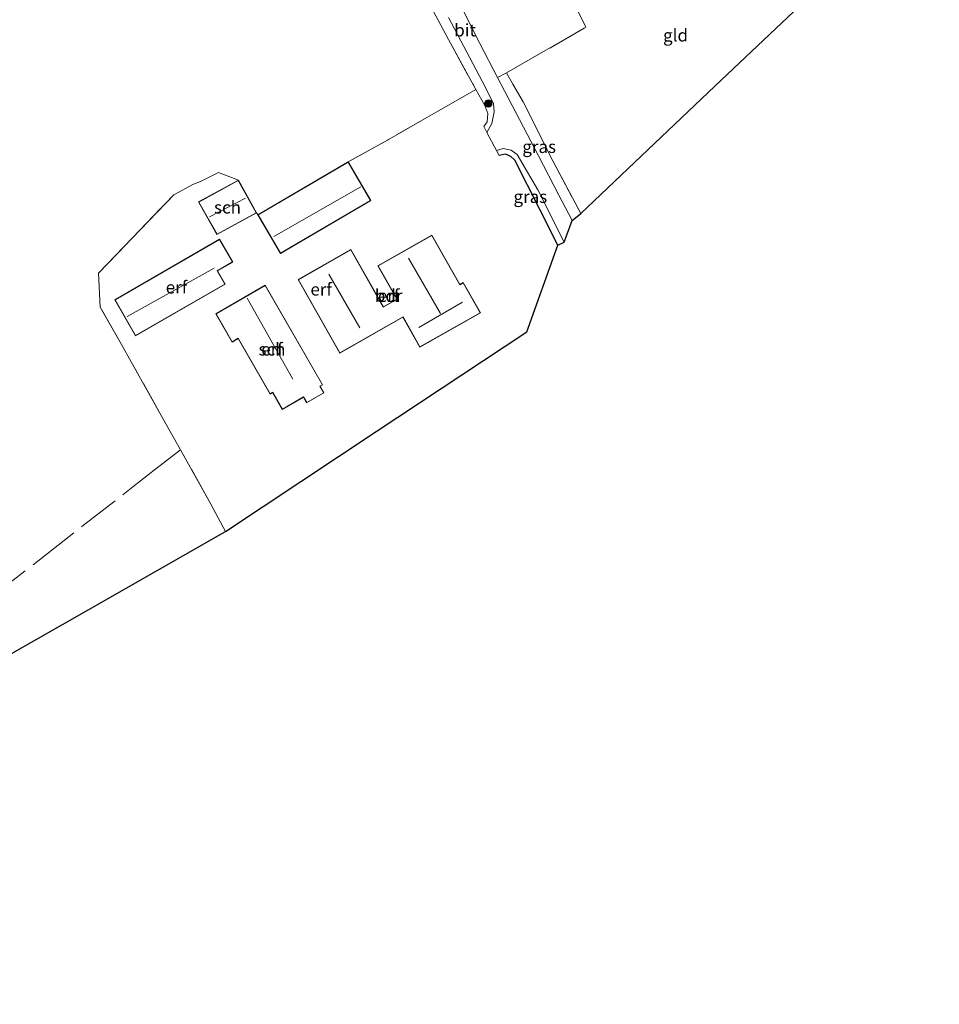
# Model space of a CAD drawing. Units: metres. Extents: x 229997 to 232549, y 466518 to 468750.
# Drawn here: x 230282 to 230467, y 466962 to 467160 of the extents above; entities that cross this region are included whole.
import ezdxf
from ezdxf.enums import TextEntityAlignment as Align

# ---------------------------------------------------------------- set-up
doc = ezdxf.new("R2010")
doc.units = ezdxf.units.M
doc.linetypes.add('IE-TERREINAFSCHEIDING', pattern=[10, 8, -2])
doc.layers.get('0').update_dxf_attribs({"lineweight": 25})
for name, color, linetype, lineweight in [('B-ME-GR-BOOM-S-B1', 93, 'Continuous', 18), ('B-ME-IE-GRASLAND-GV-B6', 93, 'Continuous', 18), ('B-ME-IE-GRONDWERKLIJN-GROND_INGERICHT-GV-B6', 253, 'Continuous', 18), ('B-ME-IE-TERREINAFSCHEIDING-DOORGANG-L-B1', 8, 'IE-TERREINAFSCHEIDING-KUNSTMATIG-OPEN', 18), ('B-ME-IE-TERREINAFSCHEIDING-HAAG-L-B1', 10, 'Continuous', 25), ('B-ME-IE-TERREINAFSCHEIDING-RASTERHEKWERK-L-B1', 8, 'IE-TERREINAFSCHEIDING', 18), ('B-ME-KG-KADASTRAAL-DAKRAND-L-B1', 13, 'Continuous', 18), ('B-ME-KG-KADASTRAAL-NOKLIJN-L-B1', 13, 'Continuous', 18), ('B-ME-KG-KADASTRAAL-OPNAMEDTMGRENS-L-B1', 10, 'Continuous', 25), ('B-ME-OG-BEBOUWING-GV-B6', 173, 'Continuous', 18), ('B-ME-VH-VERH_SOORT-BITUMEN-GV-B6', 8, 'IE-TERREINAFSCHEIDING-NATUURLIJK-HOUTWAL', 18)]:
    doc.layers.add(name, color=color, linetype=linetype, lineweight=lineweight)
doc.styles.add('NLCS-ISO', font='NLCS-ISO.TTF')
doc.linetypes.add('IE-TERREINAFSCHEIDING-KUNSTMATIG-OPEN', pattern='A,7,-1.5,[67,NLCS.SHX,S=0.75,R=0,X=0,Y=0],-1.5', length=10)
doc.linetypes.add('IE-TERREINAFSCHEIDING-NATUURLIJK-HOUTWAL', pattern='A,7,-1.5,[67,NLCS.SHX,S=0.75,R=45,X=0,Y=0],-1.5,7,-1.5,[70,NLCS.SHX,S=0.75,R=0,X=0,Y=0],-1.5', length=20)

# ---------------------------------------------------------------- blocks, each defined once
blk = doc.blocks.new('boom')
blk.add_hatch(color=256).paths.add_polyline_path([(-0.75, 0, 1), (0.75, 0, 1)])
blk.add_circle((0, 0), 0.75)

msp = doc.modelspace()

# ---------------------------------------------------------------- linework, layer by layer
at = {"layer": 'B-ME-IE-GRASLAND-GV-B6'}
for points in [[(230368.02, 467160.24, 12.94), (230374.78, 467147.45, 12.88), (230377.07, 467143, 12.91), (230377.18, 467141.32, 12.84), (230376.71, 467138.98, 12.84), (230375.68, 467137.18, 12.89), (230375.07, 467138.36, 12.91), (230375.74, 467139.33, 12.86), (230375.89, 467141, 12.86), (230375.29, 467142.59, 12.85), (230373.48, 467145.81, 12.76), (230368.02, 467155.83, 12.68), (230361.33, 467168.41, 12.73)], [(230394.56, 467120.93, 12.66), (230392.82, 467119.46, 12.81), (230390.15, 467124.58, 12.8), (230386.1, 467132.47, 12.86), (230379.26, 467145.57, 12.84), (230377.87, 467148.23, 12.88), (230379.67, 467149.16, 13.04), (230380.91, 467146.88, 12.93), (230382.97, 467143.31, 12.97), (230389.05, 467131.33, 12.73), (230394.56, 467120.93, 12.66)], [(230391.23, 467115.13, 12.79), (230389.96, 467114.57, 12.78), (230386.36, 467121.67, 12.95), (230381.35, 467131.58, 12.94), (230380.55, 467132.38, 12.98), (230379.42, 467132.79, 12.98), (230378.17, 467132.57, 12.98), (230377.65, 467133.52, 12.91), (230379, 467133.96, 12.96), (230380.58, 467133.59, 12.92), (230381.78, 467132.75, 12.91), (230385.97, 467125.68, 12.88), (230391.23, 467115.13, 12.79)]]:
    msp.add_polyline3d(points, dxfattribs=at)
at = {"layer": 'B-ME-IE-GRONDWERKLIJN-GROND_INGERICHT-GV-B6'}
for points in [[(230279.88, 467180.51, 13.05), (230293.08, 467191.49, 13.05), (230304.69, 467201.2, 13.01), (230316.06, 467210.7, 13.02), (230325.74, 467218.62, 13), (230327.88, 467220.13, 12.98), (230330.26, 467220.65, 13.05), (230332.57, 467220.68, 13.14), (230334.33, 467218.63, 13.1), (230339.75, 467209.69, 13.11), (230342.03, 467205.35, 12.97), (230347.39, 467195.25, 12.92), (230357.6, 467175.81, 12.73), (230361.33, 467168.41, 12.73), (230368.02, 467155.83, 12.68), (230373.48, 467145.81, 12.76), (230371.26, 467144.54, 12.44), (230364.62, 467140.73, 12.33), (230355.73, 467135.65, 12.28), (230347.88, 467131.26, 12.84)], [(230448.39, 467172.01, 12.6), (230421.48, 467146.47, 12.63), (230394.56, 467120.93, 12.66), (230389.05, 467131.33, 12.73), (230382.97, 467143.31, 12.97), (230380.91, 467146.88, 12.93), (230379.67, 467149.16, 13.04), (230395.61, 467158.32, 13.1), (230393.81, 467161.87, 13.16), (230395.71, 467162.88, 13.15), (230408.67, 467170.57, 13.08), (230416.23, 467175.04, 12.97), (230422.23, 467178.32, 12.79), (230441.76, 467189.27, 12.34), (230448.39, 467172.01, 12.6)], [(230393.81, 467161.87, 13.16), (230395.61, 467158.32, 13.1), (230379.67, 467149.16, 13.04), (230377.87, 467148.23, 12.88), (230374.3, 467155.06, 12.98), (230367.66, 467168.28, 12.95)], [(230375.68, 467137.18, 12.89), (230377.65, 467133.52, 12.91), (230378.17, 467132.57, 12.98), (230379.42, 467132.79, 12.98), (230380.55, 467132.38, 12.98), (230381.35, 467131.58, 12.94), (230386.36, 467121.67, 12.95), (230389.96, 467114.57, 12.78), (230383.72, 467097.15, 12.66), (230353.48, 467077.08, 12.85), (230323.23, 467057.02, 13.04), (230320.27, 467062.51, 12.88), (230314.23, 467073.42, 12.83), (230310.68, 467079.74, 12.74), (230304.33, 467091.08, 12.84), (230302.34, 467094.59, 12.79), (230298.06, 467102.09, 12.76), (230297.74, 467108.88, 12.66), (230312.85, 467124.63, 12.63), (230316.79, 467126.8, 12.67), (230318.22, 467127.3, 12.8), (230321.8, 467129.11, 12.7), (230325.82, 467127.61, 12.84), (230317.79, 467123.22, 12.84), (230321.51, 467116.65, 12.84), (230329.45, 467121, 12.84), (230329.73, 467120.64, 12.84), (230334.28, 467112.87, 12.84), (230352.4, 467123.48, 12.84), (230347.88, 467131.26, 12.84), (230355.73, 467135.65, 12.28), (230364.62, 467140.73, 12.33), (230371.26, 467144.54, 12.44), (230373.48, 467145.81, 12.76), (230375.29, 467142.59, 12.85), (230375.89, 467141, 12.86), (230375.74, 467139.33, 12.86), (230375.07, 467138.36, 12.91), (230375.68, 467137.18, 12.89)], [(230347.88, 467131.26, 12.84), (230329.73, 467120.64, 12.84), (230329.45, 467121, 12.84), (230325.82, 467127.61, 12.84), (230321.8, 467129.11, 12.7), (230318.22, 467127.3, 12.8), (230316.79, 467126.8, 12.67), (230312.85, 467124.63, 12.63), (230297.74, 467108.88, 12.66), (230298.06, 467102.09, 12.76), (230302.34, 467094.59, 12.79), (230304.33, 467091.08, 12.84), (230310.68, 467079.74, 12.74), (230314.23, 467073.42, 12.83), (230320.27, 467062.51, 12.88), (230323.23, 467057.02, 13.04), (230295.8, 467041.38, 12.88), (230268.38, 467025.74, 12.73)], [(230337.82, 467107.62, 12.84), (230346.19, 467092.85, 12.84), (230358.86, 467100.04, 12.84), (230362.26, 467094.05, 12.84), (230374.42, 467100.95, 12.84), (230370.97, 467107.03, 12.84), (230370.27, 467106.63, 12.84), (230364.66, 467116.53, 12.84), (230353.84, 467110.39, 12.84), (230357.64, 467103.7, 12.84), (230354.94, 467102.17, 12.84), (230348.43, 467113.65, 12.84), (230337.82, 467107.62, 12.84)], [(230305.17, 467096.3, 12.84), (230323.16, 467106.71, 12.84), (230321.62, 467109.37, 12.84), (230324.7, 467111.15, 12.84), (230322.04, 467115.74, 12.84), (230301.01, 467103.56, 12.84), (230305.17, 467096.3, 12.84)], [(230331.23, 467106.51, 12.84), (230321.3, 467100.73, 12.84), (230324.57, 467095.05, 12.84), (230325.79, 467095.76, 12.84), (230332.19, 467084.63, 12.84), (230332.7, 467084.92, 12.84), (230334.64, 467081.54, 12.84), (230338.87, 467083.98, 12.84), (230339.52, 467082.84, 12.84), (230343.01, 467084.85, 12.84), (230342.24, 467086.2, 12.84), (230342.74, 467086.49, 12.84), (230331.23, 467106.51, 12.84)]]:
    msp.add_polyline3d(points, dxfattribs=at)
at = {"layer": 'B-ME-IE-TERREINAFSCHEIDING-DOORGANG-L-B1'}
for p, q in [((230382.97, 467143.31, 12.97), (230380.91, 467146.88, 12.93)), ((230312.85, 467124.63, 12.63), (230316.79, 467126.8, 12.67)), ((230304.33, 467091.08, 12.84), (230302.34, 467094.59, 12.79))]:
    msp.add_line(p, q, dxfattribs=at)
at = {"layer": 'B-ME-IE-TERREINAFSCHEIDING-HAAG-L-B1'}
msp.add_polyline3d([(230389.96, 467114.57, 12.78), (230386.36, 467121.67, 12.95), (230381.35, 467131.58, 12.94), (230380.55, 467132.38, 12.98), (230379.42, 467132.79, 12.98), (230378.17, 467132.57, 12.98)], dxfattribs=at)
at = {"layer": 'B-ME-IE-TERREINAFSCHEIDING-RASTERHEKWERK-L-B1'}
for points in [[(230279.88, 467180.51, 13.05), (230293.08, 467191.49, 13.05), (230304.69, 467201.2, 13.01), (230316.06, 467210.7, 13.02), (230325.74, 467218.62, 13), (230327.88, 467220.13, 12.98), (230330.26, 467220.65, 13.05), (230332.57, 467220.68, 13.14), (230334.33, 467218.63, 13.1), (230339.75, 467209.69, 13.11), (230342.03, 467205.35, 12.97), (230347.39, 467195.25, 12.92), (230357.6, 467175.81, 12.73), (230361.33, 467168.41, 12.73), (230368.02, 467155.83, 12.68), (230373.48, 467145.81, 12.76), (230371.26, 467144.54, 12.44), (230364.62, 467140.73, 12.33), (230355.73, 467135.65, 12.28), (230347.88, 467131.26, 12.84)], [(230380.91, 467146.88, 12.93), (230379.67, 467149.16, 13.04), (230395.61, 467158.32, 13.1), (230393.81, 467161.87, 13.16)], [(230382.97, 467143.31, 12.97), (230389.05, 467131.33, 12.73), (230394.56, 467120.93, 12.66)], [(230316.79, 467126.8, 12.67), (230318.22, 467127.3, 12.8), (230321.8, 467129.11, 12.7)], [(230302.34, 467094.59, 12.79), (230298.06, 467102.09, 12.76), (230297.74, 467108.88, 12.66), (230312.85, 467124.63, 12.63)], [(230323.23, 467057.02, 13.04), (230320.27, 467062.51, 12.88), (230314.23, 467073.42, 12.83), (230310.68, 467079.74, 12.74), (230304.33, 467091.08, 12.84)], [(230268.82, 467038.1, 12.69), (230286.49, 467051.8, 12.9), (230294.74, 467058.27, 13.19), (230304.64, 467065.96, 13.01), (230309.26, 467069.62, 13.05), (230314.23, 467073.42, 12.83)]]:
    msp.add_polyline3d(points, dxfattribs=at)
at = {"layer": 'B-ME-KG-KADASTRAAL-DAKRAND-L-B1'}
for points in [[(230352.33, 467123.49, 16.01), (230334.3, 467112.94, 15.99), (230329.8, 467120.62, 15.45), (230347.86, 467131.19, 15.25), (230352.33, 467123.49, 16.01)], [(230317.86, 467123.2, 15.49), (230325.8, 467127.55, 15.44), (230329.38, 467121.02, 15.48), (230321.53, 467116.72, 15.52), (230317.86, 467123.2, 15.49)], [(230337.89, 467107.6, 15.29), (230346.21, 467092.92, 15.14), (230358.88, 467100.11, 15.85), (230362.28, 467094.12, 16.95), (230374.35, 467100.96, 16.98), (230370.95, 467106.96, 17), (230370.25, 467106.56, 16.01), (230364.64, 467116.46, 15.87), (230353.91, 467110.38, 15.8), (230357.71, 467103.68, 15.67), (230354.92, 467102.1, 15.37), (230348.41, 467113.58, 15.29), (230337.89, 467107.6, 15.29)], [(230305.19, 467096.37, 15.3), (230323.09, 467106.73, 15.38), (230321.55, 467109.39, 15.32), (230324.63, 467111.17, 15.28), (230322.02, 467115.67, 15.01), (230301.07, 467103.55, 14.9), (230305.19, 467096.37, 15.3)], [(230331.21, 467106.45, 15.4), (230342.68, 467086.51, 15.37), (230342.17, 467086.22, 15.38), (230342.95, 467084.87, 14.15), (230339.54, 467082.91, 14.17), (230338.89, 467084.04, 14.62), (230334.66, 467081.61, 14.82), (230332.71, 467084.99, 14.94), (230332.21, 467084.7, 14.86), (230325.81, 467095.83, 14.82), (230324.58, 467095.12, 14.4), (230321.37, 467100.71, 14.52), (230331.21, 467106.45, 15.4)]]:
    msp.add_polyline3d(points, dxfattribs=at)
at = {"layer": 'B-ME-KG-KADASTRAAL-NOKLIJN-L-B1'}
for p, q in [((230350.4, 467126.27, 17.75), (230332.96, 467116.27, 17.82)), ((230327.25, 467123.96, 16.26), (230320, 467120.21, 16.28)), ((230366.4, 467100.82, 20.65), (230359.95, 467111.9, 20.65)), ((230320.97, 467109.93, 17.69), (230303.5, 467100.19, 17.71)), ((230343.99, 467108.7, 21.39), (230350.21, 467097.94, 21.42)), ((230327.56, 467103.86, 17.8), (230336.74, 467087.62, 17.81)), ((230362.04, 467098.03, 20.62), (230370.84, 467103.07, 20.61))]:
    msp.add_line(p, q, dxfattribs=at)
at = {"layer": 'B-ME-KG-KADASTRAAL-OPNAMEDTMGRENS-L-B1'}
msp.add_polyline3d([(230190.4, 466962.04, 12.31), (230205.47, 466987.59, 12.22), (230205.99, 466987.72, 12.22), (230207.13, 466988.46, 11.18), (230212.54, 466991.59, 11.18), (230213.7, 466992.48, 12.33), (230213.53, 466994.46, 12.41), (230240.95, 467010.1, 12.57), (230268.38, 467025.74, 12.73), (230295.8, 467041.38, 12.88), (230323.23, 467057.02, 13.04), (230353.48, 467077.08, 12.85), (230383.72, 467097.15, 12.66), (230389.96, 467114.57, 12.78), (230391.23, 467115.13, 12.79), (230392.82, 467119.46, 12.81), (230394.56, 467120.93, 12.66), (230421.48, 467146.47, 12.63), (230448.39, 467172.01, 12.6), (230456.62, 467180.55, 12.47), (230466.54, 467189.73, 12.4)], dxfattribs=at)
at = {"layer": 'B-ME-OG-BEBOUWING-GV-B6'}
for points in [[(230329.73, 467120.64, 12.84), (230347.88, 467131.26, 12.84), (230352.4, 467123.48, 12.84), (230334.28, 467112.87, 12.84), (230329.73, 467120.64, 12.84)], [(230329.45, 467121, 12.84), (230321.51, 467116.65, 12.84), (230317.79, 467123.22, 12.84), (230325.82, 467127.61, 12.84), (230329.45, 467121, 12.84)], [(230364.66, 467116.53, 12.84), (230370.27, 467106.63, 12.84), (230370.97, 467107.03, 12.84), (230374.42, 467100.95, 12.84), (230362.26, 467094.05, 12.84), (230358.86, 467100.04, 12.84), (230346.19, 467092.85, 12.84), (230337.82, 467107.62, 12.84), (230348.43, 467113.65, 12.84), (230354.94, 467102.17, 12.84), (230357.64, 467103.7, 12.84), (230353.84, 467110.39, 12.84), (230364.66, 467116.53, 12.84)], [(230323.16, 467106.71, 12.84), (230305.17, 467096.3, 12.84), (230301.01, 467103.56, 12.84), (230322.04, 467115.74, 12.84), (230324.7, 467111.15, 12.84), (230321.62, 467109.37, 12.84), (230323.16, 467106.71, 12.84)], [(230331.23, 467106.51, 12.84), (230342.74, 467086.49, 12.84), (230342.24, 467086.2, 12.84), (230343.01, 467084.85, 12.84), (230339.52, 467082.84, 12.84), (230338.87, 467083.98, 12.84), (230334.64, 467081.54, 12.84), (230332.7, 467084.92, 12.84), (230332.19, 467084.63, 12.84), (230325.79, 467095.76, 12.84), (230324.57, 467095.05, 12.84), (230321.3, 467100.73, 12.84), (230331.23, 467106.51, 12.84)]]:
    msp.add_polyline3d(points, dxfattribs=at)
at = {"layer": 'B-ME-VH-VERH_SOORT-BITUMEN-GV-B6'}
msp.add_polyline3d([(230367.66, 467168.28, 12.95), (230374.3, 467155.06, 12.98), (230377.87, 467148.23, 12.88), (230379.26, 467145.57, 12.84), (230386.1, 467132.47, 12.86), (230390.15, 467124.58, 12.8), (230392.82, 467119.46, 12.81), (230391.23, 467115.13, 12.79), (230385.97, 467125.68, 12.88), (230381.78, 467132.75, 12.91), (230380.58, 467133.59, 12.92), (230379, 467133.96, 12.96), (230377.65, 467133.52, 12.91), (230375.68, 467137.18, 12.89), (230376.71, 467138.98, 12.84), (230377.18, 467141.32, 12.84), (230377.07, 467143, 12.91), (230374.78, 467147.45, 12.88), (230368.02, 467160.24, 12.94)], dxfattribs=at)

# ---------------------------------------------------------------- block references
at = {"layer": 'B-ME-GR-BOOM-S-B1', "rotation": 90}
msp.add_blockref('boom', (230375.99, 467142.99, 12.89), dxfattribs=at)

# ---------------------------------------------------------------- texts
at = {"layer": 'B-ME-IE-GRASLAND-GV-B6', "ltscale": 0.2, "style": 'NLCS-ISO'}
for p in [(230386.21, 467134.31), (230384.44, 467124.27)]:
    msp.add_text('gras', height=2.5, dxfattribs=at).set_placement(p, align=Align.MIDDLE_CENTER)
at = {"layer": 'B-ME-IE-GRONDWERKLIJN-GROND_INGERICHT-GV-B6', "ltscale": 0.2, "style": 'NLCS-ISO'}
for s, p in [('gld', (230413.59, 467156.7)), ('erf', (230313.39, 467106.08)), ('erf', (230342.45, 467105.66)), ('erf', (230356, 467104.38)), ('erf', (230332.57, 467093.62))]:
    msp.add_text(s, height=2.5, dxfattribs=at).set_placement(p, align=Align.MIDDLE_CENTER)
at = {"layer": 'B-ME-OG-BEBOUWING-GV-B6', "ltscale": 0.2, "style": 'NLCS-ISO'}
for s, p in [('sch', (230323.64, 467122.13)), ('bdr', (230356, 467104.38)), ('sch', (230332.57, 467093.62))]:
    msp.add_text(s, height=2.5, dxfattribs=at).set_placement(p, align=Align.MIDDLE_CENTER)
at = {"layer": 'B-ME-VH-VERH_SOORT-BITUMEN-GV-B6', "ltscale": 0.2, "style": 'NLCS-ISO'}
msp.add_text('bit', height=2.5, dxfattribs=at).set_placement((230371.33, 467157.73), align=Align.MIDDLE_CENTER)

doc.saveas('drawing.dxf')
